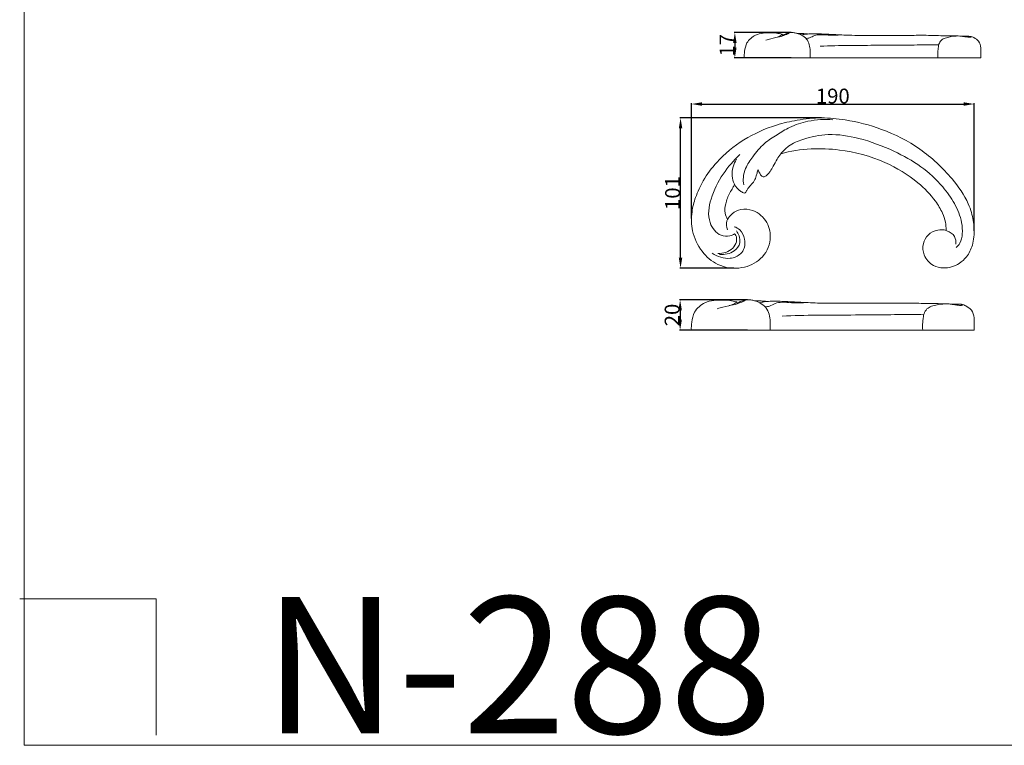
# Model space of a CAD drawing. Units: millimetres. Extents: x 0 to 1344, y 26 to 1183.
# Drawn here: x 0 to 662, y 26 to 514 of the extents above; entities that cross this region are included whole.
import ezdxf

# ---------------------------------------------------------------- set-up
doc = ezdxf.new("R2010")
doc.units = ezdxf.units.MM
doc.layers.get('0').update_dxf_attribs({"lineweight": 5})
doc.styles.add('Arial', font='arial.ttf')
doc.styles.get("Standard").update_dxf_attribs({"font": 'arial.ttf'})
doc.dimstyles.new('Default', dxfattribs={"dimtxt": 10, "dimasz": 7, "dimexe": 0.5, "dimexo": 0.5, "dimgap": 0.25, "dimtad": 1, "dimtoh": 1, "dimdec": 0, "dimzin": 1, "dimdsep": 46, "dimtxsty": 'Arial', "dimcen": 0.5, "dimazin": 0, "dimtfac": 1, "dimtdec": 4, "dimtix": 1, "dimtmove": 1, "dimatfit": 3, "dimfxl": 1, "dimtolj": 1, "dimtzin": 1, "dimarcsym": 0})

# ---------------------------------------------------------------- blocks, each defined once
blk = doc.blocks.new('*D1')
at = {"color": 0, "lineweight": -2, "transparency": 16777216}
for p, q in [((489.35, 325.63), (443.49, 325.63)), ((443.99, 318.63), (443.99, 312.32)), ((489.35, 305.32), (443.49, 305.32))]:
    blk.add_line(p, q, dxfattribs=at)
at = {"color": 0, "transparency": 16777216}
for points in [[(442.82, 318.63), (445.16, 318.63), (443.99, 325.63)], [(442.82, 312.32), (445.16, 312.32), (443.99, 305.32)]]:
    blk.add_solid(points, dxfattribs=at)
at = {"layer": 'Defpoints', "color": 0, "transparency": 16777216}
for p in [(489.85, 325.63), (443.99, 305.32), (489.85, 305.32)]:
    blk.add_point(p, dxfattribs=at)
at = {"color": 0, "transparency": 16777216, "insert": (438.63, 315.47), "char_height": 10, "attachment_point": 5, "rotation": 90, "style": 'Arial'}
blk.add_mtext('\\A1;20', dxfattribs=at)
blk = doc.blocks.new('*D4')
at = {"color": 0, "lineweight": -2, "transparency": 16777216}
for p, q in [((451.63, 380.33), (451.63, 457.76)), ((458.63, 457.26), (634.63, 457.26)), ((641.63, 372.11), (641.63, 457.76))]:
    blk.add_line(p, q, dxfattribs=at)
at = {"color": 0, "transparency": 16777216}
for points in [[(458.63, 458.43), (458.63, 456.09), (451.63, 457.26)], [(634.63, 458.43), (634.63, 456.09), (641.63, 457.26)]]:
    blk.add_solid(points, dxfattribs=at)
at = {"layer": 'Defpoints', "color": 0, "transparency": 16777216}
for p in [(641.63, 457.26), (451.63, 379.83), (641.63, 371.61)]:
    blk.add_point(p, dxfattribs=at)
at = {"color": 0, "transparency": 16777216, "insert": (546.63, 462.62), "char_height": 10, "attachment_point": 5, "style": 'Arial'}
blk.add_mtext('\\A1;190', dxfattribs=at)
blk = doc.blocks.new('*D5')
at = {"color": 0, "lineweight": -2, "transparency": 16777216}
for p, q in [((538.98, 447.91), (443.77, 447.91)), ((444.27, 353.92), (444.27, 440.91)), ((480.07, 346.92), (443.77, 346.92))]:
    blk.add_line(p, q, dxfattribs=at)
at = {"color": 0, "transparency": 16777216}
for points in [[(443.11, 440.91), (445.44, 440.91), (444.27, 447.91)], [(443.11, 353.92), (445.44, 353.92), (444.27, 346.92)]]:
    blk.add_solid(points, dxfattribs=at)
at = {"layer": 'Defpoints', "color": 0, "transparency": 16777216}
for p in [(444.27, 447.91), (539.48, 447.91), (480.57, 346.92)]:
    blk.add_point(p, dxfattribs=at)
at = {"color": 0, "transparency": 16777216, "insert": (438.92, 397.42), "char_height": 10, "attachment_point": 5, "rotation": 90, "style": 'Arial'}
blk.add_mtext('\\A1;101', dxfattribs=at)
blk = doc.blocks.new('*D8')
at = {"color": 0, "lineweight": -2, "transparency": 16777216}
for p, q in [((518.66, 505.27), (480.28, 505.27)), ((480.78, 498.27), (480.78, 495.27)), ((518.66, 488.27), (480.28, 488.27))]:
    blk.add_line(p, q, dxfattribs=at)
at = {"color": 0, "transparency": 16777216}
for points in [[(479.61, 498.27), (481.95, 498.27), (480.78, 505.27)], [(479.61, 495.27), (481.95, 495.27), (480.78, 488.27)]]:
    blk.add_solid(points, dxfattribs=at)
at = {"layer": 'Defpoints', "color": 0, "transparency": 16777216}
for p in [(519.16, 505.27), (480.78, 488.27), (519.16, 488.27)]:
    blk.add_point(p, dxfattribs=at)
at = {"color": 0, "transparency": 16777216, "insert": (475.51, 496.77), "char_height": 10, "attachment_point": 5, "rotation": 90, "style": 'Arial'}
blk.add_mtext('\\A1;17', dxfattribs=at)
blk = doc.blocks.new('N-288L_190_101')
for points, knots in [([(475.82, 379.65), (476.61, 381.08), (479.04, 384.18), (485.2, 387.22), (492.56, 386.34), (498.55, 382.75), (503.68, 376.33), (505.87, 365.1), (499.29, 352.14), (484.98, 345.77), (469.47, 347.72), (457.57, 357.98), (451.66, 371.07), (451.32, 383.94), (454.35, 395.31), (459.58, 406.8), (469.97, 420.57), (486.39, 434.17), (505.52, 442.7), (523.38, 446.82), (538.88, 448.46), (558.1, 446.58), (580.87, 440.77), (606.13, 427.99), (625.3, 409.85), (636.23, 394.53), (640.53, 382.87), (642, 373.48), (641.29, 363.04), (637.3, 354.85), (632.03, 350.1), (626.58, 347.45), (620.5, 346.7), (613.19, 348.47), (607.4, 354.91), (606.73, 363.26), (610.44, 369.79), (616.54, 373.07), (621, 372.81), (622.82, 372.35)], [0, 0, 0, 0, 3.257937, 7.703403, 13.077177, 17.286757, 21.398388, 29.197799, 38.726079, 47.999275, 58.84, 68.077937, 78.193431, 86.647517, 93.278031, 101.572162, 111.724683, 127.493037, 143.638282, 153.069842, 164.065579, 174.608962, 191.490258, 210.793498, 230.436713, 243.75814, 247.879311, 255.173181, 262.615764, 268.424301, 272.866932, 276.573616, 280.360757, 284.894488, 291.123865, 296.23147, 300.598251, 305.447763, 309.209125, 309.209125, 309.209125, 309.209125]), ([(486.76, 403.03), (486.47, 404.62), (486.22, 408.39), (488.05, 415.08), (493.21, 422.7), (499.97, 430.79), (508.97, 436.63), (518.39, 442.36), (528.4, 445.71), (538.29, 446.97), (543.93, 446.87), (546.7, 446.62)], [0, 0, 0, 0, 3.231347, 7.446132, 13.565854, 21.479661, 28.339641, 34.852572, 43.495396, 49.168989, 54.721824, 54.721824, 54.721824, 54.721824]), ([(511.6, 423.88), (513.16, 425.74), (517.51, 429.96), (528.46, 434.73), (544.61, 437.88), (565.78, 434.53), (586.62, 426.59), (606.1, 416.04), (619.56, 403.49), (628.8, 390.65), (633.37, 379.65), (634, 370.41), (632.93, 364.28), (630.6, 361.6), (629.63, 360.74)], [0, 0, 0, 0, 4.854912, 11.924827, 23.509886, 37.293844, 54.063858, 67.969674, 81.292234, 90.409902, 99.506977, 104.564839, 108.860899, 111.456391, 111.456391, 111.456391, 111.456391]), ([(511.6, 423.88), (510.76, 422.66), (508.97, 419.94), (506.85, 415.79), (504.89, 412.35), (503.17, 410.22), (501.96, 409.13), (500.92, 408.45), (498.57, 408.13), (497.44, 411.03), (496.46, 412.62), (496.26, 413.05)], [0, 0, 0, 0, 2.953998, 6.493366, 9.313182, 10.83865, 11.959448, 12.531883, 13.336472, 16.292648, 17.234241, 17.234241, 17.234241, 17.234241]), ([(622.82, 372.35), (622.84, 374.17), (622.52, 378.15), (620.22, 384.9), (614.5, 394.34), (602.08, 406.88), (580.51, 420.03), (555.35, 426.63), (531.45, 427.78), (518.25, 425.63), (511.6, 423.88)], [0, 0, 0, 0, 3.62752, 7.913842, 14.118678, 25.519259, 42.843089, 63.988045, 76.723473, 90.46521, 90.46521, 90.46521, 90.46521]), ([(480.65, 370.03), (479.65, 369.41), (476.71, 368.15), (469.34, 368.55), (461.82, 378.8), (464.16, 394.75), (472.11, 410.16), (479.95, 419.43), (484.17, 423.34)], [0, 0, 0, 0, 2.35558, 6.282061, 13.757921, 24.30987, 36.788, 48.28976, 48.28976, 48.28976, 48.28976]), ([(480.45, 403.37), (479.64, 405.11), (478.52, 409.01), (479.28, 414.91), (480.85, 418.53), (481.81, 420.12)], [0, 0, 0, 0, 3.824506, 7.908401, 11.61905, 11.61905, 11.61905, 11.61905]), ([(496.26, 413.05), (496.13, 412.49), (495.81, 411.14), (495.04, 408.66), (493.95, 405.41), (491.3, 402.66), (489.31, 400.21), (488.35, 398.16), (487.53, 397.54), (487.2, 397.33)], [0, 0, 0, 0, 1.143561, 2.768058, 5.200948, 7.868305, 10.287407, 11.523427, 12.292611, 12.292611, 12.292611, 12.292611]), ([(480.45, 403.37), (480.17, 402.56), (479.4, 400.52), (476.47, 396.6), (474.56, 390.8), (473.7, 384.44), (475.06, 380.99), (475.82, 379.65)], [0, 0, 0, 0, 1.713509, 4.320191, 9.682476, 13.760891, 16.842732, 16.842732, 16.842732, 16.842732]), ([(487.2, 397.33), (486.36, 397.65), (483.58, 398.99), (481.46, 401.46), (480.45, 403.37)], [0, 0, 0, 0, 1.797836, 6.126202, 6.126202, 6.126202, 6.126202]), ([(475.82, 379.65), (475.68, 379.35), (474.81, 377.19), (475.14, 374.59), (475.94, 372.77)], [0, 0, 0, 0, 0.670926, 4.642432, 4.642432, 4.642432, 4.642432]), ([(480.42, 374.83), (481.77, 374.33), (485.14, 372.43), (487.73, 366.88), (487.74, 360.79), (484.27, 355.47), (476.05, 352.16), (468.99, 354.64), (465.59, 357.07)], [0, 0, 0, 0, 2.862414, 7.444263, 11.492347, 14.509101, 19.605618, 27.955712, 27.955712, 27.955712, 27.955712]), ([(481.8, 371.94), (482.6, 370.96), (483.99, 368.46), (484.74, 363.19), (479.84, 357.03), (473.89, 355.89), (470.54, 356.19)], [0, 0, 0, 0, 2.527974, 5.650784, 10.010545, 16.72032, 16.72032, 16.72032, 16.72032]), ([(629.35, 363.15), (629.5, 364.83), (629.06, 369.03), (625.33, 371.38), (623.26, 372.07)], [0, 0, 0, 0, 3.376149, 7.731981, 7.731981, 7.731981, 7.731981]), ([(469.37, 356.9), (471.18, 356.75), (474.9, 357.16), (479.5, 360.02), (482.22, 364.27), (482.07, 368.14), (480.95, 369.69), (480.65, 370.03)], [0, 0, 0, 0, 3.618826, 7.226639, 10.471627, 13.328629, 14.239226, 14.239226, 14.239226, 14.239226])]:
    blk.add_open_spline(points, degree=3, knots=knots)

msp = doc.modelspace()

# ---------------------------------------------------------------- linework, layer by layer
for p, q in [((531.47, 492.07), (531.47, 488.27)), ((487.1, 488.27), (646.23, 488.27)), ((451.54, 305.32), (641.69, 305.32)), ((504.57, 309.85), (504.57, 305.32))]:
    msp.add_line(p, q)
for points in [[(2.9, 26.18), (1343.62, 26.18), (1343.62, 1183.25), (2.9, 1183.25), (2.9, 26.18)], [(0, 124.73), (91.83, 124.73), (91.83, 32.9)]]:
    msp.add_lwpolyline(points)
for points, knots in [([(487.1, 488.27), (487.01, 489.74), (487.21, 493.15), (488.52, 499.16), (493.84, 503.77), (500.59, 505.29), (507.24, 505.23), (511.33, 504.52), (512.57, 504.19)], [0, 0, 0, 0, 3.736766, 8.738696, 15.255321, 19.613458, 26.502603, 29.585791, 29.585791, 29.585791, 29.585791]), ([(501.7, 500.29), (502.75, 500.57), (505.79, 501.52), (510.4, 502.27), (512.22, 503.71), (512.57, 504.19)], [0, 0, 0, 0, 2.603682, 7.708338, 9.393709, 9.393709, 9.393709, 9.393709]), ([(508.4, 502.01), (509.93, 502.26), (512.63, 502.87), (515.45, 504.05), (516.85, 504.62), (517.15, 504.74)], [0, 0, 0, 0, 3.718253, 6.588421, 7.358867, 7.358867, 7.358867, 7.358867]), ([(512.57, 504.19), (512.64, 504.05), (512.78, 503.69), (512.85, 503.31), (512.88, 503.07)], [0, 0, 0, 0, 0.3812714, 0.9824931, 0.9824931, 0.9824931, 0.9824931]), ([(512.85, 503.29), (513.18, 503.53), (514.37, 504.27), (516.39, 505.03), (518.88, 505.34), (521.16, 505.19), (523.77, 504.52), (526.81, 503.07), (529.98, 500.31), (531.15, 496.16), (531.49, 493.42), (531.47, 492.07)], [0, 0, 0, 0, 1.009963, 3.404629, 5.095778, 6.988178, 8.815574, 11.522314, 15.115397, 18.72096, 22.164283, 22.164283, 22.164283, 22.164283]), ([(522.64, 504.79), (523.43, 504.78), (525.15, 504.73), (527.51, 504.63), (529.06, 504.44), (529.68, 504.35)], [0, 0, 0, 0, 1.878514, 4.123834, 5.615932, 5.615932, 5.615932, 5.615932]), ([(525.42, 503.68), (526.29, 503.88), (528.26, 504.23), (532.79, 504.61), (539.71, 504.39), (549.04, 503.9), (558.52, 503.37), (570.28, 503.49), (583.32, 503.33), (597.35, 503.39), (609.52, 503.57), (619.75, 503.1), (628.29, 503.18), (634.49, 502.85), (637.78, 502.79), (639.13, 502.77)], [0, 0, 0, 0, 2.130111, 4.768924, 10.856946, 18.636631, 27.098145, 33.493176, 46.726847, 58.242648, 66.992129, 75.785951, 82.724924, 87.367799, 90.594102, 90.594102, 90.594102, 90.594102]), ([(528.67, 501.28), (529.48, 501.38), (531.5, 501.72), (534.25, 503.54), (538.59, 504.09), (543.86, 503.44), (547.93, 503.55), (550.19, 503.61)], [0, 0, 0, 0, 1.932466, 4.828181, 7.829615, 12.115675, 17.52124, 17.52124, 17.52124, 17.52124]), ([(617.9, 497.14), (615.63, 497.11), (608.16, 497), (593.58, 496.9), (575.81, 496.71), (556.69, 496.73), (544.7, 496.4), (538.16, 496.17)], [0, 0, 0, 0, 5.42919, 17.821219, 34.833678, 47.853168, 63.481888, 63.481888, 63.481888, 63.481888]), ([(617.27, 488.27), (617.19, 489.71), (617.18, 491.94), (617.51, 495.26), (617.98, 498.19), (620, 500.85), (623.08, 501.98), (626.62, 502.78), (629.28, 503.01), (630.8, 503.02)], [0, 0, 0, 0, 3.665531, 5.667203, 8.538844, 11.129525, 13.525681, 16.236494, 19.857885, 19.857885, 19.857885, 19.857885]), ([(632.09, 502.97), (632.85, 502.88), (634.29, 502.71), (636.39, 502.3), (638.08, 502.16), (639.01, 502.15), (639.61, 502.27), (639.58, 502.53), (639.07, 502.71), (638.91, 502.72)], [0, 0, 0, 0, 1.829279, 3.440142, 5.180732, 5.650543, 5.947678, 6.216094, 6.586477, 6.586477, 6.586477, 6.586477]), ([(639.13, 502.77), (639.93, 502.55), (641.96, 501.76), (645.24, 499.57), (646.36, 495.36), (646.15, 491.58), (646.22, 489.3), (646.23, 488.27)], [0, 0, 0, 0, 1.988578, 5.254039, 9.163077, 12.356783, 14.974191, 14.974191, 14.974191, 14.974191]), ([(451.54, 305.32), (451.44, 307.06), (451.68, 311.15), (453.24, 318.33), (459.6, 323.84), (467.66, 325.65), (475.61, 325.58), (480.5, 324.73), (481.98, 324.34)], [0, 0, 0, 0, 3.736766, 8.738696, 15.255321, 19.613458, 26.502603, 29.585791, 29.585791, 29.585791, 29.585791]), ([(476.99, 321.73), (478.83, 322.03), (482.05, 322.76), (485.42, 324.17), (487.09, 324.85), (487.45, 324.99)], [0, 0, 0, 0, 3.718253, 6.588421, 7.358867, 7.358867, 7.358867, 7.358867]), ([(482.31, 323.27), (482.71, 323.55), (484.13, 324.44), (486.54, 325.34), (489.52, 325.71), (492.24, 325.54), (495.36, 324.73), (499, 322.99), (502.78, 319.7), (504.18, 314.74), (504.59, 311.46), (504.57, 309.85)], [0, 0, 0, 0, 1.009963, 3.404629, 5.095778, 6.988178, 8.815574, 11.522314, 15.115397, 18.72096, 22.164283, 22.164283, 22.164283, 22.164283]), ([(494.01, 325.06), (494.95, 325.05), (497.02, 324.99), (499.83, 324.86), (501.68, 324.64), (502.42, 324.53)], [0, 0, 0, 0, 1.878514, 4.123834, 5.615932, 5.615932, 5.615932, 5.615932]), ([(497.34, 323.73), (498.38, 323.96), (500.72, 324.39), (506.14, 324.84), (514.41, 324.58), (525.56, 323.99), (536.88, 323.35), (550.94, 323.5), (566.52, 323.31), (583.29, 323.38), (597.83, 323.59), (610.06, 323.04), (620.26, 323.13), (627.66, 322.74), (631.6, 322.66), (633.22, 322.64)], [0, 0, 0, 0, 2.130111, 4.768924, 10.856946, 18.636631, 27.098145, 33.493176, 46.726847, 58.242648, 66.992129, 75.785951, 82.724924, 87.367799, 90.594102, 90.594102, 90.594102, 90.594102]), ([(468.99, 319.68), (470.24, 320.01), (473.87, 321.14), (479.39, 322.04), (481.55, 323.76), (481.98, 324.34)], [0, 0, 0, 0, 2.603682, 7.708338, 9.393709, 9.393709, 9.393709, 9.393709]), ([(481.98, 324.34), (482.06, 324.17), (482.22, 323.74), (482.32, 323.28), (482.34, 323)], [0, 0, 0, 0, 0.3812714, 0.9824931, 0.9824931, 0.9824931, 0.9824931]), ([(501.22, 320.87), (502.18, 320.98), (504.6, 321.38), (507.88, 323.56), (513.07, 324.22), (519.37, 323.44), (524.23, 323.57), (526.94, 323.65)], [0, 0, 0, 0, 1.932466, 4.828181, 7.829615, 12.115675, 17.52124, 17.52124, 17.52124, 17.52124]), ([(607.09, 305.32), (606.99, 307.03), (606.99, 309.7), (607.37, 313.67), (607.94, 317.17), (610.36, 320.34), (614.03, 321.7), (618.26, 322.66), (621.44, 322.93), (623.25, 322.94)], [0, 0, 0, 0, 3.665531, 5.667203, 8.538844, 11.129525, 13.525681, 16.236494, 19.857885, 19.857885, 19.857885, 19.857885]), ([(624.81, 322.88), (625.71, 322.77), (627.43, 322.56), (629.93, 322.08), (631.96, 321.92), (633.07, 321.9), (633.79, 322.04), (633.75, 322.36), (633.14, 322.57), (632.95, 322.58)], [0, 0, 0, 0, 1.829279, 3.440142, 5.180732, 5.650543, 5.947678, 6.216094, 6.586477, 6.586477, 6.586477, 6.586477]), ([(633.22, 322.64), (634.17, 322.38), (636.6, 321.44), (640.52, 318.82), (641.85, 313.78), (641.61, 309.27), (641.68, 306.54), (641.69, 305.32)], [0, 0, 0, 0, 1.988578, 5.254039, 9.163077, 12.356783, 14.974191, 14.974191, 14.974191, 14.974191]), ([(607.84, 315.91), (605.13, 315.87), (596.21, 315.74), (578.78, 315.62), (557.55, 315.4), (534.7, 315.42), (520.37, 315.03), (512.55, 314.75)], [0, 0, 0, 0, 5.42919, 17.821219, 34.833678, 47.853168, 63.481888, 63.481888, 63.481888, 63.481888])]:
    msp.add_open_spline(points, degree=3, knots=knots)

# ---------------------------------------------------------------- block references
msp.add_blockref('N-288L_190_101', (0, 0))

# ---------------------------------------------------------------- texts
at = {"insert": (163.6, 125.97), "char_height": 91.8306, "width": 422.6422, "attachment_point": 1, "line_spacing_factor": 0.963855}
msp.add_mtext('\\fArial;N-288', dxfattribs=at)

# ---------------------------------------------------------------- dimensions: what is measured, and where the dimension line sits
for base, p1, p2, picture, middle in [((480.78, 488.27), (519.16, 505.27), (519.16, 488.27), '*D8', (475.51, 496.77)), ((444.27, 447.91), (480.57, 346.92), (539.48, 447.91), '*D5', (438.92, 397.42)), ((443.99, 305.32), (489.85, 325.63), (489.85, 305.32), '*D1', (438.63, 315.47))]:
    dim = msp.add_linear_dim(base=base, p1=p1, p2=p2, angle=90, dimstyle='Default')
    dim.commit()
    dim.dimension.update_dxf_attribs({"geometry": picture, "text_midpoint": middle})
dim = msp.add_linear_dim(base=(641.63, 457.26), p1=(451.63, 379.83), p2=(641.63, 371.61), dimstyle='Default')
dim.commit()
dim.dimension.update_dxf_attribs({"geometry": '*D4', "text_midpoint": (546.63, 462.62)})

doc.saveas('drawing.dxf')
